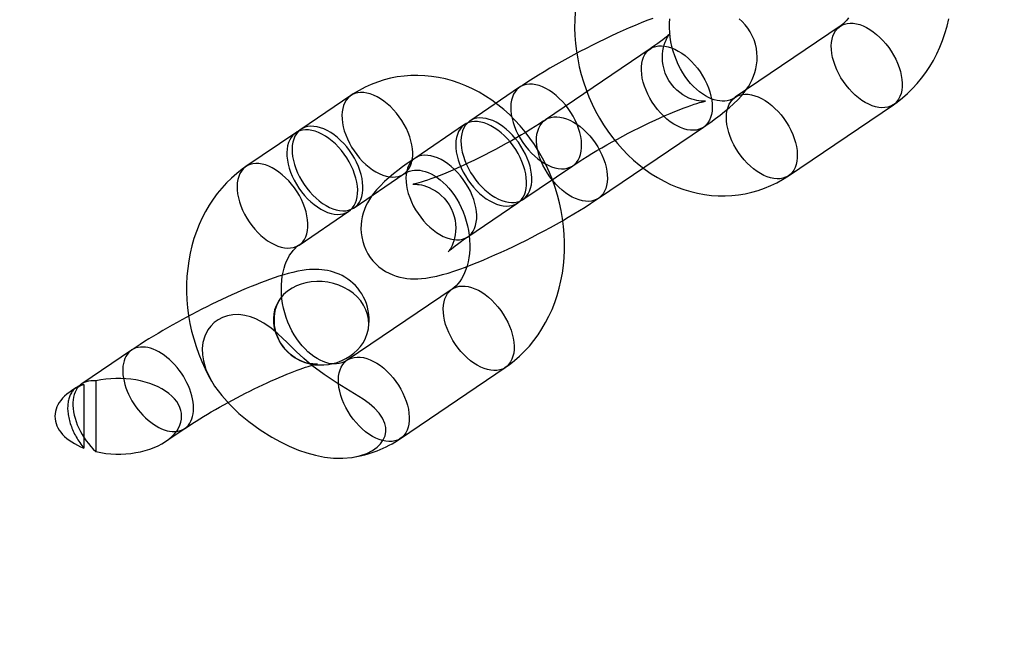
# Model space of a CAD drawing. Units: millimetres. Extents: x 689 to 57536, y 126 to 62449.
# Drawn here: x 22557 to 22619, y 28094 to 28132 of the extents above; entities that cross this region are included whole.
import ezdxf

# ---------------------------------------------------------------- set-up
doc = ezdxf.new("R2010")
doc.units = ezdxf.units.MM

msp = doc.modelspace()

# ---------------------------------------------------------------- linework, layer by layer
at = {"color": 7, "linetype": 'Continuous'}
for p, q in [((22608.469, 28132.049), (22601.829, 28127.549)), ((22596.446, 28130.621), (22589.806, 28126.121)), ((22588.176, 28128.183), (22585.022, 28126.046)), ((22577.485, 28127.658), (22574.331, 28125.52)), ((22605.195, 28122.582), (22611.835, 28127.082)), ((22584.69, 28125.821), (22581.537, 28123.683)), ((22593.172, 28121.154), (22599.812, 28125.654)), ((22573.999, 28125.295), (22570.846, 28123.158)), ((22588.388, 28121.079), (22591.542, 28123.216)), ((22577.697, 28120.553), (22580.851, 28122.691)), ((22584.903, 28118.717), (22588.056, 28120.854)), ((22574.212, 28118.191), (22577.365, 28120.328)), ((22583.902, 28115.4), (22577.262, 28110.9)), ((22563.609, 28111.534), (22560.455, 28109.397)), ((22580.628, 28105.933), (22587.268, 28110.433)), ((22560.587, 28109.351), (22560.586, 28105.33)), ((22561.34, 28109.579), (22561.339, 28105.102)), ((22560.123, 28109.172), (22559.758, 28108.925)), ((22565.778, 28105.756), (22566.975, 28106.568))]:
    msp.add_line(p, q, dxfattribs=at)
at = {"color": 7, "linetype": 'Continuous', "flags": 128}
for points in [[(22596.599, 28132.544), (22596.233, 28132.406), (22595.864, 28132.259), (22595.491, 28132.106), (22595.113, 28131.945), (22594.731, 28131.777), (22594.346, 28131.603), (22593.957, 28131.423), (22593.567, 28131.237), (22593.174, 28131.046), (22592.781, 28130.85), (22592.389, 28130.65), (22591.997, 28130.446), (22591.608, 28130.239), (22591.223, 28130.029), (22590.841, 28129.817), (22590.465, 28129.603), (22590.094, 28129.388), (22589.731, 28129.172), (22589.375, 28128.955), (22589.028, 28128.739), (22588.689, 28128.523), (22588.361, 28128.307), (22588.176, 28128.183)], [(22591.69, 28132.938), (22591.664, 28132.449), (22591.659, 28131.956), (22591.675, 28131.461), (22591.713, 28130.965), (22591.773, 28130.471), (22591.853, 28129.977), (22591.955, 28129.487), (22592.077, 28129.001), (22592.22, 28128.52), (22592.384, 28128.046), (22592.566, 28127.579), (22592.769, 28127.121), (22592.99, 28126.673), (22593.23, 28126.236), (22593.488, 28125.811), (22593.764, 28125.399), (22594.056, 28125.002), (22594.364, 28124.62), (22594.688, 28124.254), (22595.027, 28123.906), (22595.38, 28123.576), (22595.745, 28123.265), (22596.123, 28122.975), (22596.511, 28122.706), (22596.91, 28122.459), (22597.317, 28122.235), (22597.732, 28122.034), (22598.153, 28121.856), (22598.58, 28121.703), (22599.01, 28121.575), (22599.443, 28121.471), (22599.878, 28121.392), (22600.313, 28121.338), (22600.748, 28121.31), (22601.181, 28121.306), (22601.611, 28121.326), (22602.037, 28121.371), (22602.458, 28121.441), (22602.873, 28121.534), (22603.281, 28121.651), (22603.682, 28121.792), (22604.074, 28121.955), (22604.456, 28122.141), (22604.827, 28122.348), (22605.195, 28122.582)], [(22601.829, 28127.549), (22601.779, 28127.517), (22601.637, 28127.438), (22601.487, 28127.377), (22601.319, 28127.332), (22601.157, 28127.309), (22600.999, 28127.305), (22600.84, 28127.316), (22600.678, 28127.343), (22600.496, 28127.39), (22600.311, 28127.455), (22600.123, 28127.539), (22599.935, 28127.641), (22599.745, 28127.761), (22599.556, 28127.9), (22599.368, 28128.058), (22599.184, 28128.234), (22599.003, 28128.427), (22598.83, 28128.637), (22598.663, 28128.863), (22598.506, 28129.103), (22598.359, 28129.357), (22598.223, 28129.622), (22598.101, 28129.897), (22597.992, 28130.181), (22597.897, 28130.471), (22597.818, 28130.766), (22597.754, 28131.063), (22597.707, 28131.361), (22597.675, 28131.657), (22597.66, 28131.95), (22597.66, 28132.237), (22597.676, 28132.517)], [(22599.812, 28125.654), (22599.973, 28125.764), (22600.283, 28125.981), (22600.582, 28126.197), (22600.872, 28126.417), (22601.156, 28126.641), (22601.435, 28126.875), (22601.717, 28127.127), (22602.009, 28127.414), (22602.224, 28127.649), (22602.398, 28127.859), (22602.547, 28128.061), (22602.678, 28128.26), (22602.795, 28128.463), (22602.9, 28128.672), (22602.992, 28128.891), (22603.07, 28129.119), (22603.133, 28129.357), (22603.18, 28129.603), (22603.207, 28129.856), (22603.215, 28130.114), (22603.202, 28130.373), (22603.167, 28130.632), (22603.104, 28130.916), (22603.017, 28131.19), (22602.906, 28131.452), (22602.774, 28131.699), (22602.623, 28131.93), (22602.455, 28132.145), (22602.272, 28132.341), (22602.076, 28132.519)], [(22608.994, 28132.589), (22608.883, 28132.439), (22608.767, 28132.305), (22608.646, 28132.187), (22608.52, 28132.085), (22608.469, 28132.049)], [(22611.835, 28127.082), (22612.071, 28127.248), (22612.411, 28127.513), (22612.737, 28127.798), (22613.049, 28128.102), (22613.346, 28128.424), (22613.627, 28128.765), (22613.892, 28129.124), (22614.14, 28129.499), (22614.371, 28129.89), (22614.583, 28130.296), (22614.776, 28130.716), (22614.949, 28131.148), (22615.102, 28131.593), (22615.235, 28132.048), (22615.348, 28132.512)], [(22608.38, 28129.043), (22608.255, 28129.299), (22608.148, 28129.557), (22608.06, 28129.816), (22607.992, 28130.072), (22607.943, 28130.324), (22607.916, 28130.568), (22607.909, 28130.803), (22607.923, 28131.027), (22607.958, 28131.237), (22608.013, 28131.431), (22608.088, 28131.608), (22608.183, 28131.766), (22608.296, 28131.903), (22608.426, 28132.018), (22608.573, 28132.111), (22608.734, 28132.18), (22608.908, 28132.224), (22609.094, 28132.243), (22609.29, 28132.238), (22609.494, 28132.207), (22609.704, 28132.152), (22609.918, 28132.073), (22610.135, 28131.97), (22610.351, 28131.845), (22610.566, 28131.699), (22610.777, 28131.532), (22610.982, 28131.348), (22611.179, 28131.146), (22611.367, 28130.93), (22611.543, 28130.701), (22611.706, 28130.462), (22611.855, 28130.214), (22611.988, 28129.96), (22612.104, 28129.702), (22612.201, 28129.443), (22612.28, 28129.186), (22612.338, 28128.932), (22612.377, 28128.683), (22612.394, 28128.443), (22612.39, 28128.214), (22612.366, 28127.997), (22612.321, 28127.794), (22612.255, 28127.609), (22612.17, 28127.441), (22612.066, 28127.293), (22611.944, 28127.167), (22611.806, 28127.063), (22611.652, 28126.982), (22611.484, 28126.926), (22611.304, 28126.894), (22611.112, 28126.887), (22610.912, 28126.905), (22610.705, 28126.947), (22610.493, 28127.015), (22610.277, 28127.106), (22610.06, 28127.22), (22609.844, 28127.356), (22609.631, 28127.512), (22609.423, 28127.688), (22609.222, 28127.882), (22609.029, 28128.091), (22608.847, 28128.313), (22608.677, 28128.548), (22608.521, 28128.792), (22608.38, 28129.043)], [(22591.542, 28123.216), (22591.671, 28123.303), (22591.919, 28123.466), (22592.182, 28123.635), (22592.46, 28123.809), (22592.752, 28123.987), (22593.056, 28124.169), (22593.37, 28124.352), (22593.694, 28124.537), (22594.025, 28124.722), (22594.362, 28124.907), (22594.703, 28125.089), (22595.047, 28125.27), (22595.392, 28125.446), (22595.736, 28125.619), (22596.078, 28125.787), (22596.417, 28125.949), (22596.749, 28126.104), (22597.075, 28126.253), (22597.392, 28126.393), (22597.698, 28126.525), (22597.992, 28126.648), (22598.272, 28126.76), (22598.537, 28126.863), (22598.783, 28126.955), (22599.011, 28127.036), (22599.217, 28127.105), (22599.4, 28127.164), (22599.559, 28127.21), (22599.691, 28127.247), (22599.796, 28127.272), (22599.866, 28127.288), (22599.912, 28127.297), (22599.936, 28127.301), (22599.938, 28127.301), (22599.919, 28127.299), (22599.88, 28127.297), (22599.821, 28127.296), (22599.743, 28127.297), (22599.646, 28127.304), (22599.53, 28127.318), (22599.395, 28127.342), (22599.242, 28127.379), (22599.073, 28127.432), (22598.891, 28127.504), (22598.7, 28127.597), (22598.506, 28127.711), (22598.315, 28127.846), (22598.131, 28128.001), (22597.958, 28128.174), (22597.784, 28128.384), (22597.632, 28128.608), (22597.503, 28128.842), (22597.399, 28129.084), (22597.318, 28129.329), (22597.261, 28129.575), (22597.227, 28129.818), (22597.215, 28130.056), (22597.222, 28130.285), (22597.247, 28130.502), (22597.286, 28130.702), (22597.335, 28130.883), (22597.391, 28131.042), (22597.448, 28131.178), (22597.504, 28131.292), (22597.557, 28131.386), (22597.604, 28131.46), (22597.643, 28131.517), (22597.672, 28131.556), (22597.691, 28131.579), (22597.697, 28131.586), (22597.688, 28131.577), (22597.664, 28131.553), (22597.622, 28131.513), (22597.561, 28131.457), (22597.478, 28131.386), (22597.375, 28131.3), (22597.249, 28131.2), (22597.101, 28131.086), (22596.931, 28130.96), (22596.74, 28130.824), (22596.529, 28130.677), (22596.446, 28130.621)], [(22599.901, 28128.659), (22600.025, 28128.403), (22600.132, 28128.145), (22600.22, 28127.886), (22600.289, 28127.63), (22600.337, 28127.378), (22600.365, 28127.134), (22600.372, 28126.899), (22600.358, 28126.675), (22600.323, 28126.465), (22600.268, 28126.271), (22600.192, 28126.094), (22600.098, 28125.937), (22599.985, 28125.799), (22599.854, 28125.684), (22599.708, 28125.591), (22599.547, 28125.523), (22599.372, 28125.478), (22599.186, 28125.459), (22598.991, 28125.464), (22598.787, 28125.495), (22598.577, 28125.55), (22598.362, 28125.629), (22598.146, 28125.732), (22597.929, 28125.857), (22597.715, 28126.004), (22597.504, 28126.17), (22597.299, 28126.355), (22597.102, 28126.556), (22596.914, 28126.772), (22596.738, 28127.001), (22596.574, 28127.241), (22596.425, 28127.488), (22596.292, 28127.742), (22596.177, 28128), (22596.079, 28128.259), (22596.001, 28128.517), (22595.942, 28128.771), (22595.904, 28129.019), (22595.887, 28129.259), (22595.89, 28129.489), (22595.915, 28129.706), (22595.96, 28129.908), (22596.025, 28130.094), (22596.111, 28130.261), (22596.214, 28130.409), (22596.336, 28130.535), (22596.475, 28130.639), (22596.629, 28130.72), (22596.797, 28130.777), (22596.977, 28130.809), (22597.168, 28130.816), (22597.368, 28130.798), (22597.576, 28130.755), (22597.788, 28130.687), (22598.004, 28130.596), (22598.22, 28130.482), (22598.436, 28130.346), (22598.649, 28130.19), (22598.857, 28130.014), (22599.059, 28129.821), (22599.251, 28129.612), (22599.434, 28129.389), (22599.604, 28129.155), (22599.76, 28128.911), (22599.901, 28128.659)], [(22587.268, 28110.433), (22587.506, 28110.601), (22587.849, 28110.869), (22588.178, 28111.156), (22588.492, 28111.463), (22588.791, 28111.79), (22589.074, 28112.135), (22589.341, 28112.497), (22589.59, 28112.877), (22589.821, 28113.273), (22590.033, 28113.683), (22590.226, 28114.108), (22590.399, 28114.546), (22590.552, 28114.996), (22590.683, 28115.456), (22590.794, 28115.926), (22590.883, 28116.404), (22590.95, 28116.889), (22590.996, 28117.38), (22591.019, 28117.874), (22591.02, 28118.372), (22591, 28118.872), (22590.957, 28119.372), (22590.893, 28119.871), (22590.807, 28120.368), (22590.7, 28120.862), (22590.571, 28121.351), (22590.422, 28121.835), (22590.253, 28122.312), (22590.063, 28122.781), (22589.853, 28123.24), (22589.625, 28123.69), (22589.377, 28124.127), (22589.112, 28124.552), (22588.829, 28124.964), (22588.529, 28125.36), (22588.212, 28125.741), (22587.88, 28126.104), (22587.534, 28126.45), (22587.173, 28126.776), (22586.8, 28127.082), (22586.415, 28127.367), (22586.019, 28127.63), (22585.613, 28127.871), (22585.199, 28128.088), (22584.777, 28128.281), (22584.35, 28128.45), (22583.918, 28128.594), (22583.482, 28128.713), (22583.044, 28128.807), (22582.604, 28128.875), (22582.165, 28128.918), (22581.727, 28128.935), (22581.292, 28128.927), (22580.86, 28128.894), (22580.432, 28128.836), (22580.01, 28128.754), (22579.595, 28128.648), (22579.187, 28128.517), (22578.787, 28128.363), (22578.397, 28128.186), (22578.017, 28127.987), (22577.648, 28127.765), (22577.485, 28127.658)], [(22588.087, 28125.177), (22588.228, 28124.926), (22588.385, 28124.682), (22588.555, 28124.448), (22588.737, 28124.225), (22588.929, 28124.016), (22589.131, 28123.823), (22589.339, 28123.647), (22589.552, 28123.49), (22589.768, 28123.354), (22589.985, 28123.24), (22590.2, 28123.149), (22590.413, 28123.082), (22590.62, 28123.039), (22590.82, 28123.021), (22591.011, 28123.028), (22591.192, 28123.06), (22591.36, 28123.117), (22591.514, 28123.197), (22591.652, 28123.301), (22591.774, 28123.428), (22591.878, 28123.576), (22591.963, 28123.743), (22592.028, 28123.929), (22592.073, 28124.131), (22592.098, 28124.348), (22592.101, 28124.578), (22592.084, 28124.818), (22592.046, 28125.066), (22591.987, 28125.32), (22591.909, 28125.578), (22591.812, 28125.837), (22591.696, 28126.094), (22591.563, 28126.348), (22591.414, 28126.596), (22591.251, 28126.836), (22591.074, 28127.065), (22590.887, 28127.281), (22590.689, 28127.482), (22590.484, 28127.667), (22590.274, 28127.833), (22590.059, 28127.98), (22589.842, 28128.105), (22589.626, 28128.207), (22589.412, 28128.287), (22589.202, 28128.342), (22588.998, 28128.372), (22588.802, 28128.378), (22588.616, 28128.358), (22588.441, 28128.314), (22588.28, 28128.245), (22588.134, 28128.153), (22588.004, 28128.037), (22587.891, 28127.9), (22587.796, 28127.742), (22587.721, 28127.566), (22587.665, 28127.371), (22587.63, 28127.161), (22587.616, 28126.938), (22587.623, 28126.703), (22587.651, 28126.458), (22587.699, 28126.207), (22587.768, 28125.951), (22587.856, 28125.692), (22587.963, 28125.433), (22588.087, 28125.177)], [(22577.396, 28124.652), (22577.537, 28124.401), (22577.694, 28124.157), (22577.864, 28123.922), (22578.046, 28123.699), (22578.238, 28123.49), (22578.44, 28123.297), (22578.648, 28123.121), (22578.861, 28122.965), (22579.077, 28122.829), (22579.294, 28122.715), (22579.509, 28122.624), (22579.722, 28122.556), (22579.929, 28122.514), (22580.129, 28122.496), (22580.32, 28122.503), (22580.501, 28122.535), (22580.669, 28122.591), (22580.823, 28122.672), (22580.961, 28122.776), (22581.083, 28122.902), (22581.187, 28123.05), (22581.272, 28123.218), (22581.337, 28123.403), (22581.382, 28123.606), (22581.407, 28123.823), (22581.41, 28124.052), (22581.393, 28124.292), (22581.355, 28124.54), (22581.296, 28124.795), (22581.218, 28125.052), (22581.121, 28125.311), (22581.005, 28125.569), (22580.872, 28125.823), (22580.723, 28126.071), (22580.56, 28126.31), (22580.383, 28126.539), (22580.196, 28126.755), (22579.998, 28126.957), (22579.793, 28127.141), (22579.583, 28127.308), (22579.368, 28127.454), (22579.151, 28127.579), (22578.935, 28127.682), (22578.721, 28127.761), (22578.511, 28127.816), (22578.307, 28127.847), (22578.111, 28127.852), (22577.925, 28127.833), (22577.75, 28127.788), (22577.589, 28127.72), (22577.443, 28127.627), (22577.313, 28127.512), (22577.2, 28127.375), (22577.105, 28127.217), (22577.03, 28127.04), (22576.974, 28126.846), (22576.939, 28126.636), (22576.925, 28126.412), (22576.932, 28126.177), (22576.96, 28125.933), (22577.008, 28125.681), (22577.077, 28125.425), (22577.165, 28125.166), (22577.272, 28124.908), (22577.396, 28124.652)], [(22601.74, 28124.543), (22601.615, 28124.799), (22601.509, 28125.058), (22601.421, 28125.316), (22601.352, 28125.573), (22601.304, 28125.824), (22601.276, 28126.069), (22601.269, 28126.304), (22601.283, 28126.527), (22601.318, 28126.737), (22601.373, 28126.931), (22601.449, 28127.108), (22601.543, 28127.266), (22601.656, 28127.403), (22601.787, 28127.519), (22601.933, 28127.611), (22602.094, 28127.68), (22602.268, 28127.724), (22602.454, 28127.744), (22602.65, 28127.738), (22602.854, 28127.708), (22603.064, 28127.653), (22603.279, 28127.573), (22603.495, 28127.471), (22603.712, 28127.345), (22603.926, 28127.199), (22604.137, 28127.033), (22604.342, 28126.848), (22604.539, 28126.647), (22604.727, 28126.43), (22604.903, 28126.202), (22605.067, 28125.962), (22605.216, 28125.714), (22605.348, 28125.46), (22605.464, 28125.203), (22605.562, 28124.944), (22605.64, 28124.686), (22605.699, 28124.432), (22605.737, 28124.184), (22605.754, 28123.944), (22605.751, 28123.714), (22605.726, 28123.497), (22605.681, 28123.295), (22605.615, 28123.109), (22605.53, 28122.941), (22605.426, 28122.794), (22605.305, 28122.667), (22605.166, 28122.563), (22605.012, 28122.483), (22604.844, 28122.426), (22604.664, 28122.394), (22604.473, 28122.387), (22604.273, 28122.405), (22604.065, 28122.448), (22603.853, 28122.515), (22603.637, 28122.606), (22603.421, 28122.72), (22603.205, 28122.856), (22602.992, 28123.013), (22602.783, 28123.189), (22602.582, 28123.382), (22602.389, 28123.591), (22602.207, 28123.814), (22602.037, 28124.048), (22601.881, 28124.292), (22601.74, 28124.543)], [(22584.933, 28123.04), (22585.074, 28122.789), (22585.231, 28122.545), (22585.401, 28122.31), (22585.583, 28122.088), (22585.776, 28121.879), (22585.977, 28121.685), (22586.185, 28121.51), (22586.398, 28121.353), (22586.614, 28121.217), (22586.831, 28121.103), (22587.046, 28121.012), (22587.259, 28120.945), (22587.466, 28120.902), (22587.666, 28120.884), (22587.857, 28120.891), (22588.038, 28120.923), (22588.206, 28120.979), (22588.36, 28121.06), (22588.498, 28121.164), (22588.62, 28121.291), (22588.724, 28121.438), (22588.809, 28121.606), (22588.874, 28121.792), (22588.919, 28121.994), (22588.944, 28122.211), (22588.948, 28122.44), (22588.93, 28122.68), (22588.892, 28122.929), (22588.834, 28123.183), (22588.755, 28123.441), (22588.658, 28123.699), (22588.542, 28123.957), (22588.409, 28124.211), (22588.26, 28124.459), (22588.097, 28124.698), (22587.92, 28124.927), (22587.733, 28125.143), (22587.536, 28125.345), (22587.331, 28125.529), (22587.12, 28125.696), (22586.905, 28125.842), (22586.688, 28125.967), (22586.472, 28126.07), (22586.258, 28126.149), (22586.048, 28126.205), (22585.844, 28126.235), (22585.648, 28126.24), (22585.462, 28126.221), (22585.287, 28126.177), (22585.126, 28126.108), (22584.98, 28126.015), (22584.85, 28125.9), (22584.737, 28125.763), (22584.642, 28125.605), (22584.567, 28125.428), (22584.511, 28125.234), (22584.477, 28125.024), (22584.462, 28124.801), (22584.469, 28124.565), (22584.497, 28124.321), (22584.545, 28124.069), (22584.614, 28123.813), (22584.702, 28123.555), (22584.809, 28123.296), (22584.933, 28123.04)], [(22593.261, 28124.16), (22593.386, 28123.904), (22593.493, 28123.645), (22593.581, 28123.387), (22593.649, 28123.13), (22593.698, 28122.879), (22593.725, 28122.634), (22593.732, 28122.399), (22593.718, 28122.176), (22593.683, 28121.966), (22593.628, 28121.772), (22593.553, 28121.595), (22593.458, 28121.437), (22593.345, 28121.3), (22593.215, 28121.184), (22593.068, 28121.092), (22592.907, 28121.023), (22592.733, 28120.979), (22592.547, 28120.959), (22592.351, 28120.965), (22592.147, 28120.995), (22591.937, 28121.05), (22591.723, 28121.13), (22591.506, 28121.232), (22591.29, 28121.358), (22591.075, 28121.504), (22590.864, 28121.67), (22590.659, 28121.855), (22590.462, 28122.056), (22590.274, 28122.273), (22590.098, 28122.501), (22589.934, 28122.741), (22589.786, 28122.989), (22589.653, 28123.243), (22589.537, 28123.5), (22589.439, 28123.759), (22589.361, 28124.017), (22589.303, 28124.271), (22589.264, 28124.519), (22589.247, 28124.759), (22589.251, 28124.989), (22589.275, 28125.206), (22589.32, 28125.408), (22589.386, 28125.594), (22589.471, 28125.762), (22589.575, 28125.909), (22589.696, 28126.036), (22589.835, 28126.14), (22589.989, 28126.22), (22590.157, 28126.277), (22590.337, 28126.309), (22590.528, 28126.316), (22590.729, 28126.298), (22590.936, 28126.255), (22591.148, 28126.188), (22591.364, 28126.097), (22591.581, 28125.983), (22591.796, 28125.847), (22592.01, 28125.69), (22592.218, 28125.514), (22592.419, 28125.321), (22592.612, 28125.112), (22592.794, 28124.889), (22592.964, 28124.655), (22593.12, 28124.411), (22593.261, 28124.16)], [(22574.242, 28122.515), (22574.383, 28122.263), (22574.54, 28122.019), (22574.71, 28121.785), (22574.892, 28121.562), (22575.085, 28121.353), (22575.286, 28121.16), (22575.494, 28120.984), (22575.707, 28120.828), (22575.923, 28120.692), (22576.14, 28120.578), (22576.355, 28120.486), (22576.568, 28120.419), (22576.775, 28120.376), (22576.975, 28120.358), (22577.166, 28120.365), (22577.347, 28120.397), (22577.515, 28120.454), (22577.669, 28120.535), (22577.807, 28120.639), (22577.929, 28120.765), (22578.033, 28120.913), (22578.118, 28121.08), (22578.183, 28121.266), (22578.228, 28121.468), (22578.253, 28121.685), (22578.257, 28121.915), (22578.239, 28122.155), (22578.201, 28122.403), (22578.143, 28122.657), (22578.064, 28122.915), (22577.967, 28123.174), (22577.851, 28123.432), (22577.718, 28123.685), (22577.569, 28123.933), (22577.406, 28124.173), (22577.229, 28124.402), (22577.042, 28124.618), (22576.845, 28124.819), (22576.64, 28125.004), (22576.429, 28125.17), (22576.214, 28125.317), (22575.997, 28125.442), (22575.781, 28125.545), (22575.567, 28125.624), (22575.357, 28125.679), (22575.153, 28125.709), (22574.957, 28125.715), (22574.771, 28125.695), (22574.597, 28125.651), (22574.435, 28125.582), (22574.289, 28125.49), (22574.159, 28125.375), (22574.046, 28125.237), (22573.951, 28125.08), (22573.876, 28124.903), (22573.82, 28124.708), (22573.786, 28124.499), (22573.771, 28124.275), (22573.778, 28124.04), (22573.806, 28123.795), (22573.854, 28123.544), (22573.923, 28123.288), (22574.011, 28123.029), (22574.118, 28122.771), (22574.242, 28122.515)], [(22589.806, 28126.121), (22589.677, 28126.034), (22589.43, 28125.871), (22589.166, 28125.702), (22588.888, 28125.528), (22588.596, 28125.35), (22588.293, 28125.168), (22587.978, 28124.985), (22587.655, 28124.8), (22587.324, 28124.615), (22586.987, 28124.431), (22586.646, 28124.248), (22586.302, 28124.068), (22585.957, 28123.891), (22585.612, 28123.718), (22585.27, 28123.55), (22584.932, 28123.388), (22584.599, 28123.233), (22584.273, 28123.084), (22583.957, 28122.944), (22583.65, 28122.812), (22583.356, 28122.69), (22583.076, 28122.577), (22582.812, 28122.474), (22582.565, 28122.382), (22582.338, 28122.301), (22582.131, 28122.232), (22581.948, 28122.174), (22581.79, 28122.127), (22581.657, 28122.091), (22581.552, 28122.065), (22581.483, 28122.049), (22581.436, 28122.04), (22581.413, 28122.036), (22581.411, 28122.036), (22581.43, 28122.038), (22581.469, 28122.04), (22581.528, 28122.041), (22581.606, 28122.04), (22581.703, 28122.033), (22581.819, 28122.019), (22581.954, 28121.995), (22582.106, 28121.958), (22582.275, 28121.905), (22582.458, 28121.833), (22582.648, 28121.74), (22582.842, 28121.626), (22583.033, 28121.491), (22583.217, 28121.336), (22583.39, 28121.163), (22583.564, 28120.953), (22583.717, 28120.729), (22583.845, 28120.495), (22583.95, 28120.254), (22584.03, 28120.008), (22584.087, 28119.763), (22584.121, 28119.519), (22584.133, 28119.281), (22584.126, 28119.052), (22584.101, 28118.835), (22584.062, 28118.635), (22584.013, 28118.454), (22583.958, 28118.295), (22583.9, 28118.159), (22583.844, 28118.045), (22583.792, 28117.951), (22583.745, 28117.877), (22583.706, 28117.82), (22583.676, 28117.781), (22583.658, 28117.758), (22583.652, 28117.751), (22583.66, 28117.76), (22583.684, 28117.784), (22583.726, 28117.824), (22583.788, 28117.88), (22583.87, 28117.951), (22583.974, 28118.037), (22584.1, 28118.138), (22584.248, 28118.251), (22584.418, 28118.377), (22584.609, 28118.513), (22584.82, 28118.66), (22584.903, 28118.717)], [(22584.601, 28122.815), (22584.742, 28122.564), (22584.899, 28122.32), (22585.069, 28122.085), (22585.251, 28121.863), (22585.444, 28121.654), (22585.645, 28121.46), (22585.853, 28121.285), (22586.066, 28121.128), (22586.282, 28120.992), (22586.499, 28120.878), (22586.714, 28120.787), (22586.927, 28120.72), (22587.134, 28120.677), (22587.334, 28120.659), (22587.525, 28120.666), (22587.706, 28120.698), (22587.874, 28120.754), (22588.028, 28120.835), (22588.166, 28120.939), (22588.288, 28121.066), (22588.392, 28121.213), (22588.477, 28121.381), (22588.542, 28121.567), (22588.587, 28121.769), (22588.612, 28121.986), (22588.616, 28122.215), (22588.598, 28122.455), (22588.56, 28122.704), (22588.502, 28122.958), (22588.423, 28123.216), (22588.326, 28123.474), (22588.21, 28123.732), (22588.077, 28123.986), (22587.928, 28124.234), (22587.765, 28124.473), (22587.588, 28124.702), (22587.401, 28124.918), (22587.204, 28125.12), (22586.999, 28125.304), (22586.788, 28125.471), (22586.573, 28125.617), (22586.356, 28125.742), (22586.14, 28125.845), (22585.926, 28125.924), (22585.716, 28125.98), (22585.512, 28126.01), (22585.316, 28126.016), (22585.13, 28125.996), (22584.956, 28125.952), (22584.794, 28125.883), (22584.648, 28125.79), (22584.518, 28125.675), (22584.405, 28125.538), (22584.31, 28125.38), (22584.235, 28125.203), (22584.179, 28125.009), (22584.145, 28124.799), (22584.13, 28124.576), (22584.137, 28124.34), (22584.165, 28124.096), (22584.213, 28123.845), (22584.282, 28123.588), (22584.37, 28123.33), (22584.477, 28123.071), (22584.601, 28122.815)], [(22573.91, 28122.29), (22574.051, 28122.038), (22574.208, 28121.794), (22574.378, 28121.56), (22574.56, 28121.337), (22574.753, 28121.128), (22574.954, 28120.935), (22575.162, 28120.759), (22575.375, 28120.603), (22575.591, 28120.467), (22575.808, 28120.353), (22576.023, 28120.261), (22576.236, 28120.194), (22576.443, 28120.151), (22576.643, 28120.133), (22576.834, 28120.14), (22577.015, 28120.172), (22577.183, 28120.229), (22577.337, 28120.31), (22577.475, 28120.414), (22577.597, 28120.54), (22577.701, 28120.688), (22577.786, 28120.855), (22577.851, 28121.041), (22577.896, 28121.243), (22577.921, 28121.46), (22577.925, 28121.69), (22577.907, 28121.93), (22577.869, 28122.178), (22577.811, 28122.432), (22577.732, 28122.69), (22577.635, 28122.949), (22577.519, 28123.207), (22577.386, 28123.46), (22577.237, 28123.708), (22577.074, 28123.948), (22576.898, 28124.177), (22576.71, 28124.393), (22576.513, 28124.594), (22576.308, 28124.779), (22576.097, 28124.945), (22575.882, 28125.092), (22575.665, 28125.217), (22575.449, 28125.32), (22575.235, 28125.399), (22575.025, 28125.454), (22574.821, 28125.484), (22574.625, 28125.49), (22574.439, 28125.47), (22574.265, 28125.426), (22574.103, 28125.357), (22573.957, 28125.265), (22573.827, 28125.15), (22573.714, 28125.012), (22573.619, 28124.855), (22573.544, 28124.678), (22573.488, 28124.483), (22573.454, 28124.274), (22573.439, 28124.05), (22573.446, 28123.815), (22573.474, 28123.571), (22573.522, 28123.319), (22573.591, 28123.063), (22573.679, 28122.804), (22573.786, 28122.546), (22573.91, 28122.29)], [(22581.537, 28123.683), (22581.375, 28123.573), (22581.066, 28123.356), (22580.767, 28123.14), (22580.476, 28122.92), (22580.193, 28122.696), (22579.913, 28122.462), (22579.632, 28122.21), (22579.339, 28121.923), (22579.124, 28121.688), (22578.95, 28121.478), (22578.801, 28121.276), (22578.67, 28121.077), (22578.553, 28120.874), (22578.449, 28120.665), (22578.357, 28120.446), (22578.278, 28120.218), (22578.215, 28119.98), (22578.169, 28119.734), (22578.141, 28119.481), (22578.134, 28119.223), (22578.147, 28118.964), (22578.181, 28118.705), (22578.244, 28118.421), (22578.332, 28118.147), (22578.443, 28117.885), (22578.574, 28117.638), (22578.725, 28117.407), (22578.893, 28117.192), (22579.076, 28116.996), (22579.272, 28116.818), (22579.479, 28116.659), (22579.694, 28116.52), (22579.915, 28116.4), (22580.14, 28116.299), (22580.366, 28116.217), (22580.593, 28116.152), (22580.818, 28116.104), (22581.041, 28116.07), (22581.265, 28116.05), (22581.491, 28116.042), (22581.724, 28116.046), (22581.971, 28116.063), (22582.245, 28116.094), (22582.562, 28116.147), (22582.944, 28116.228), (22583.304, 28116.32), (22583.647, 28116.419), (22584.02, 28116.537), (22584.385, 28116.661), (22584.749, 28116.793), (22585.115, 28116.932), (22585.485, 28117.078), (22585.858, 28117.232), (22586.236, 28117.392), (22586.617, 28117.56), (22587.003, 28117.734), (22587.391, 28117.914), (22587.782, 28118.1), (22588.174, 28118.291), (22588.567, 28118.487), (22588.96, 28118.687), (22589.351, 28118.891), (22589.74, 28119.099), (22590.126, 28119.308), (22590.508, 28119.521), (22590.884, 28119.734), (22591.254, 28119.95), (22591.618, 28120.165), (22591.973, 28120.382), (22592.321, 28120.598), (22592.659, 28120.814), (22592.988, 28121.03), (22593.172, 28121.154)], [(22581.447, 28120.678), (22581.589, 28120.427), (22581.745, 28120.183), (22581.915, 28119.948), (22582.097, 28119.725), (22582.29, 28119.516), (22582.491, 28119.323), (22582.699, 28119.147), (22582.912, 28118.991), (22583.128, 28118.855), (22583.345, 28118.741), (22583.56, 28118.65), (22583.773, 28118.582), (22583.98, 28118.539), (22584.18, 28118.521), (22584.371, 28118.528), (22584.552, 28118.56), (22584.72, 28118.617), (22584.874, 28118.698), (22585.012, 28118.802), (22585.134, 28118.928), (22585.238, 28119.076), (22585.323, 28119.243), (22585.388, 28119.429), (22585.434, 28119.632), (22585.458, 28119.848), (22585.462, 28120.078), (22585.444, 28120.318), (22585.406, 28120.566), (22585.348, 28120.821), (22585.269, 28121.078), (22585.172, 28121.337), (22585.056, 28121.595), (22584.923, 28121.849), (22584.774, 28122.097), (22584.611, 28122.336), (22584.435, 28122.565), (22584.247, 28122.781), (22584.05, 28122.982), (22583.845, 28123.167), (22583.634, 28123.333), (22583.419, 28123.48), (22583.203, 28123.605), (22582.986, 28123.708), (22582.772, 28123.787), (22582.562, 28123.842), (22582.358, 28123.873), (22582.162, 28123.878), (22581.976, 28123.859), (22581.802, 28123.814), (22581.64, 28123.746), (22581.494, 28123.653), (22581.364, 28123.538), (22581.251, 28123.401), (22581.156, 28123.243), (22581.081, 28123.066), (22581.026, 28122.872), (22580.991, 28122.662), (22580.977, 28122.438), (22580.983, 28122.203), (22581.011, 28121.959), (22581.06, 28121.707), (22581.128, 28121.451), (22581.216, 28121.192), (22581.323, 28120.934), (22581.447, 28120.678)], [(22570.846, 28123.158), (22570.607, 28122.99), (22570.264, 28122.722), (22569.936, 28122.435), (22569.621, 28122.128), (22569.322, 28121.801), (22569.039, 28121.456), (22568.772, 28121.094), (22568.523, 28120.714), (22568.292, 28120.318), (22568.08, 28119.908), (22567.887, 28119.483), (22567.714, 28119.045), (22567.562, 28118.595), (22567.43, 28118.135), (22567.319, 28117.665), (22567.23, 28117.187), (22567.163, 28116.702), (22567.118, 28116.211), (22567.094, 28115.717), (22567.093, 28115.219), (22567.114, 28114.719), (22567.156, 28114.219), (22567.22, 28113.72), (22567.306, 28113.223), (22567.414, 28112.729), (22567.542, 28112.24), (22567.691, 28111.756), (22567.861, 28111.279), (22568.05, 28110.81), (22568.26, 28110.351), (22568.488, 28109.901), (22568.67, 28109.576)], [(22570.756, 28120.152), (22570.898, 28119.901), (22571.054, 28119.657), (22571.224, 28119.423), (22571.406, 28119.2), (22571.599, 28118.991), (22571.8, 28118.798), (22572.008, 28118.622), (22572.221, 28118.465), (22572.437, 28118.329), (22572.654, 28118.215), (22572.87, 28118.124), (22573.082, 28118.057), (22573.289, 28118.014), (22573.489, 28117.996), (22573.68, 28118.003), (22573.861, 28118.035), (22574.029, 28118.092), (22574.183, 28118.172), (22574.321, 28118.276), (22574.443, 28118.403), (22574.547, 28118.55), (22574.632, 28118.718), (22574.697, 28118.904), (22574.743, 28119.106), (22574.767, 28119.323), (22574.771, 28119.553), (22574.753, 28119.793), (22574.715, 28120.041), (22574.657, 28120.295), (22574.578, 28120.553), (22574.481, 28120.812), (22574.365, 28121.069), (22574.232, 28121.323), (22574.083, 28121.571), (22573.92, 28121.81), (22573.744, 28122.039), (22573.556, 28122.255), (22573.359, 28122.457), (22573.154, 28122.642), (22572.943, 28122.808), (22572.728, 28122.954), (22572.512, 28123.08), (22572.295, 28123.182), (22572.081, 28123.262), (22571.871, 28123.317), (22571.667, 28123.347), (22571.471, 28123.353), (22571.285, 28123.333), (22571.111, 28123.289), (22570.949, 28123.22), (22570.803, 28123.128), (22570.673, 28123.012), (22570.56, 28122.875), (22570.465, 28122.717), (22570.39, 28122.54), (22570.335, 28122.346), (22570.3, 28122.136), (22570.286, 28121.913), (22570.292, 28121.678), (22570.32, 28121.433), (22570.369, 28121.182), (22570.437, 28120.925), (22570.525, 28120.667), (22570.632, 28120.408), (22570.756, 28120.152)], [(22580.851, 28122.691), (22580.902, 28122.723), (22581.045, 28122.802), (22581.197, 28122.864), (22581.367, 28122.909), (22581.53, 28122.931), (22581.69, 28122.935), (22581.85, 28122.923), (22582.013, 28122.895), (22582.198, 28122.846), (22582.385, 28122.779), (22582.574, 28122.693), (22582.764, 28122.588), (22582.956, 28122.464), (22583.146, 28122.322), (22583.336, 28122.16), (22583.521, 28121.981), (22583.702, 28121.783), (22583.877, 28121.569), (22584.043, 28121.339), (22584.201, 28121.094), (22584.347, 28120.836), (22584.481, 28120.566), (22584.603, 28120.286), (22584.71, 28119.999), (22584.802, 28119.705), (22584.878, 28119.406), (22584.939, 28119.106), (22584.983, 28118.806), (22585.011, 28118.508), (22585.022, 28118.213), (22585.017, 28117.926), (22584.997, 28117.646), (22584.962, 28117.376), (22584.913, 28117.118), (22584.851, 28116.873), (22584.777, 28116.643), (22584.692, 28116.428), (22584.599, 28116.23), (22584.497, 28116.049), (22584.388, 28115.885), (22584.274, 28115.739), (22584.155, 28115.61), (22584.032, 28115.498), (22583.902, 28115.4)], [(22577.262, 28110.9), (22577.212, 28110.868), (22577.068, 28110.789), (22576.917, 28110.727), (22576.747, 28110.682), (22576.584, 28110.66), (22576.424, 28110.656), (22576.263, 28110.668), (22576.1, 28110.696), (22575.916, 28110.745), (22575.729, 28110.812), (22575.54, 28110.898), (22575.349, 28111.003), (22575.158, 28111.127), (22574.967, 28111.269), (22574.778, 28111.43), (22574.592, 28111.61), (22574.411, 28111.808), (22574.236, 28112.022), (22574.07, 28112.252), (22573.913, 28112.497), (22573.766, 28112.755), (22573.632, 28113.025), (22573.511, 28113.305), (22573.404, 28113.592), (22573.311, 28113.886), (22573.235, 28114.185), (22573.174, 28114.485), (22573.13, 28114.785), (22573.103, 28115.083), (22573.091, 28115.378), (22573.096, 28115.665), (22573.116, 28115.945), (22573.151, 28116.215), (22573.2, 28116.473), (22573.262, 28116.718), (22573.336, 28116.948), (22573.421, 28117.163), (22573.515, 28117.361), (22573.616, 28117.542), (22573.725, 28117.706), (22573.839, 28117.852), (22573.958, 28117.981), (22574.082, 28118.093), (22574.212, 28118.191)], [(22578.579, 28112.767), (22578.611, 28112.947), (22578.636, 28113.151), (22578.647, 28113.358), (22578.645, 28113.567), (22578.627, 28113.8), (22578.592, 28114.031), (22578.54, 28114.258), (22578.472, 28114.478), (22578.389, 28114.691), (22578.292, 28114.896), (22578.182, 28115.092), (22578.059, 28115.278), (22577.924, 28115.453), (22577.78, 28115.617), (22577.626, 28115.768), (22577.463, 28115.908), (22577.294, 28116.035), (22577.119, 28116.15), (22576.94, 28116.251), (22576.757, 28116.34), (22576.572, 28116.416), (22576.387, 28116.48), (22576.201, 28116.533), (22576.017, 28116.575), (22575.833, 28116.606), (22575.649, 28116.628), (22575.465, 28116.642), (22575.278, 28116.647), (22575.085, 28116.644), (22574.883, 28116.632), (22574.664, 28116.611), (22574.42, 28116.577), (22574.139, 28116.526), (22573.814, 28116.455), (22573.522, 28116.38), (22573.242, 28116.302), (22572.94, 28116.209), (22572.645, 28116.113), (22572.352, 28116.012), (22572.06, 28115.906), (22571.766, 28115.795), (22571.47, 28115.68), (22571.171, 28115.559), (22570.87, 28115.434), (22570.565, 28115.305), (22570.258, 28115.17), (22569.949, 28115.032), (22569.637, 28114.889), (22569.323, 28114.743), (22569.008, 28114.592), (22568.692, 28114.439), (22568.375, 28114.282), (22568.058, 28114.122), (22567.742, 28113.96), (22567.426, 28113.795), (22567.112, 28113.628), (22566.8, 28113.459), (22566.491, 28113.289), (22566.184, 28113.117), (22565.881, 28112.945), (22565.582, 28112.771), (22565.288, 28112.597), (22564.998, 28112.423), (22564.713, 28112.248), (22564.434, 28112.074), (22564.161, 28111.899), (22563.893, 28111.725), (22563.644, 28111.558), (22563.609, 28111.534)], [(22573.235, 28115.05), (22573.041, 28114.829), (22572.881, 28114.59), (22572.756, 28114.339), (22572.668, 28114.08), (22572.612, 28113.814), (22572.589, 28113.546), (22572.6, 28113.245), (22572.646, 28112.945), (22572.725, 28112.65), (22572.863, 28112.301), (22573.048, 28111.965), (22573.278, 28111.648), (22573.483, 28111.425), (22573.716, 28111.22), (22573.976, 28111.037), (22574.264, 28110.879), (22574.577, 28110.752), (22574.907, 28110.66), (22575.196, 28110.612), (22575.492, 28110.591), (22575.788, 28110.596), (22576.075, 28110.627), (22576.357, 28110.681), (22576.63, 28110.758), (22576.913, 28110.866), (22577.182, 28110.996), (22577.432, 28111.147), (22577.683, 28111.334), (22577.909, 28111.542), (22578.106, 28111.766), (22578.283, 28112.024), (22578.426, 28112.295), (22578.531, 28112.577), (22578.599, 28112.877), (22578.625, 28113.183), (22578.609, 28113.488), (22578.55, 28113.794), (22578.447, 28114.093), (22578.303, 28114.381), (22578.12, 28114.652), (22577.899, 28114.905), (22577.644, 28115.135), (22577.363, 28115.336), (22577.054, 28115.51), (22576.723, 28115.653), (22576.386, 28115.761), (22576.034, 28115.836), (22575.675, 28115.877), (22575.329, 28115.884), (22574.984, 28115.858), (22574.646, 28115.799), (22574.337, 28115.713), (22574.042, 28115.599), (22573.767, 28115.458), (22573.484, 28115.269), (22573.235, 28115.05)], [(22583.813, 28112.394), (22583.688, 28112.65), (22583.581, 28112.909), (22583.493, 28113.167), (22583.425, 28113.424), (22583.376, 28113.675), (22583.349, 28113.92), (22583.342, 28114.155), (22583.356, 28114.378), (22583.391, 28114.588), (22583.446, 28114.782), (22583.521, 28114.959), (22583.616, 28115.117), (22583.729, 28115.254), (22583.859, 28115.37), (22584.006, 28115.462), (22584.167, 28115.531), (22584.341, 28115.575), (22584.527, 28115.595), (22584.723, 28115.589), (22584.927, 28115.559), (22585.137, 28115.504), (22585.351, 28115.424), (22585.568, 28115.322), (22585.784, 28115.196), (22585.999, 28115.05), (22586.21, 28114.884), (22586.415, 28114.699), (22586.612, 28114.497), (22586.8, 28114.281), (22586.976, 28114.052), (22587.139, 28113.813), (22587.288, 28113.565), (22587.421, 28113.311), (22587.537, 28113.054), (22587.634, 28112.795), (22587.713, 28112.537), (22587.771, 28112.283), (22587.809, 28112.035), (22587.827, 28111.794), (22587.823, 28111.565), (22587.799, 28111.348), (22587.754, 28111.146), (22587.688, 28110.96), (22587.603, 28110.792), (22587.499, 28110.645), (22587.377, 28110.518), (22587.239, 28110.414), (22587.085, 28110.333), (22586.917, 28110.277), (22586.737, 28110.245), (22586.545, 28110.238), (22586.345, 28110.256), (22586.138, 28110.299), (22585.926, 28110.366), (22585.71, 28110.457), (22585.493, 28110.571), (22585.277, 28110.707), (22585.064, 28110.864), (22584.856, 28111.04), (22584.655, 28111.233), (22584.462, 28111.442), (22584.28, 28111.665), (22584.11, 28111.899), (22583.954, 28112.143), (22583.813, 28112.394)], [(22566.975, 28106.568), (22567.079, 28106.637), (22567.276, 28106.768), (22567.484, 28106.902), (22567.701, 28107.041), (22567.929, 28107.182), (22568.165, 28107.326), (22568.408, 28107.472), (22568.659, 28107.62), (22568.917, 28107.769), (22569.179, 28107.918), (22569.447, 28108.067), (22569.718, 28108.216), (22569.992, 28108.364), (22570.269, 28108.511), (22570.546, 28108.655), (22570.825, 28108.798), (22571.102, 28108.937), (22571.379, 28109.074), (22571.653, 28109.207), (22571.925, 28109.336), (22572.193, 28109.461), (22572.455, 28109.58), (22572.713, 28109.695), (22572.964, 28109.805), (22573.207, 28109.908), (22573.442, 28110.006), (22573.668, 28110.097), (22573.884, 28110.182), (22574.089, 28110.259), (22574.282, 28110.33), (22574.462, 28110.393), (22574.628, 28110.449), (22574.78, 28110.498), (22574.915, 28110.54), (22575.034, 28110.574), (22575.136, 28110.601), (22575.22, 28110.622), (22575.286, 28110.636), (22575.333, 28110.646), (22575.36, 28110.65), (22575.372, 28110.652), (22575.37, 28110.652), (22575.354, 28110.651), (22575.325, 28110.649), (22575.284, 28110.647), (22575.229, 28110.647), (22575.162, 28110.649), (22575.083, 28110.655), (22574.98, 28110.667), (22574.863, 28110.687), (22574.73, 28110.716), (22574.584, 28110.758), (22574.426, 28110.813), (22574.276, 28110.877), (22574.121, 28110.955), (22573.964, 28111.046), (22573.809, 28111.151), (22573.658, 28111.27), (22573.497, 28111.416), (22573.347, 28111.575), (22573.21, 28111.745), (22573.087, 28111.924), (22572.979, 28112.11), (22572.886, 28112.302), (22572.808, 28112.498), (22572.746, 28112.697), (22572.7, 28112.896), (22572.668, 28113.095), (22572.652, 28113.291), (22572.648, 28113.482), (22572.658, 28113.667), (22572.679, 28113.843), (22572.709, 28114.009), (22572.747, 28114.162), (22572.79, 28114.3), (22572.836, 28114.424), (22572.883, 28114.533), (22572.929, 28114.628), (22572.973, 28114.708), (22573.013, 28114.775), (22573.049, 28114.83), (22573.079, 28114.873), (22573.103, 28114.905), (22573.12, 28114.926), (22573.127, 28114.935)], [(22575.028, 28110.555), (22574.515, 28110.993), (22574.026, 28111.449), (22573.453, 28112.01), (22572.868, 28112.562), (22572.447, 28112.918), (22571.987, 28113.242), (22571.481, 28113.514), (22571.14, 28113.644), (22570.781, 28113.736), (22570.403, 28113.78), (22570.022, 28113.768), (22569.679, 28113.704), (22569.357, 28113.592), (22569.087, 28113.45), (22568.847, 28113.276), (22568.625, 28113.058), (22568.442, 28112.818), (22568.242, 28112.427), (22568.124, 28112.016), (22568.081, 28111.632), (22568.093, 28111.245), (22568.153, 28110.861), (22568.318, 28110.308), (22568.561, 28109.772), (22568.867, 28109.258), (22569.317, 28108.654), (22569.831, 28108.082), (22570.41, 28107.529), (22571.035, 28107.008), (22571.743, 28106.49), (22572.494, 28106.013), (22573.033, 28105.715), (22573.595, 28105.442), (22574.177, 28105.201), (22574.707, 28105.02), (22575.253, 28104.871), (22575.813, 28104.762), (22576.39, 28104.697), (22576.975, 28104.685), (22577.553, 28104.735), (22578.041, 28104.834), (22578.504, 28104.992), (22578.852, 28105.168), (22579.161, 28105.386), (22579.377, 28105.602), (22579.545, 28105.842), (22579.658, 28106.104), (22579.71, 28106.378), (22579.703, 28106.636), (22579.647, 28106.89), (22579.498, 28107.223), (22579.284, 28107.534), (22578.988, 28107.854), (22578.648, 28108.146), (22578.28, 28108.416), (22577.458, 28108.943), (22576.616, 28109.45), (22575.798, 28109.982), (22575.028, 28110.555)], [(22563.52, 28108.529), (22563.632, 28108.327), (22563.754, 28108.129), (22563.885, 28107.937), (22564.025, 28107.751), (22564.172, 28107.574), (22564.326, 28107.405), (22564.486, 28107.246), (22564.65, 28107.098), (22564.819, 28106.962), (22564.99, 28106.838), (22565.163, 28106.728), (22565.337, 28106.631), (22565.511, 28106.549), (22565.683, 28106.483), (22565.853, 28106.431), (22566.02, 28106.396), (22566.182, 28106.376), (22566.339, 28106.372), (22566.49, 28106.385), (22566.633, 28106.414), (22566.768, 28106.458), (22566.895, 28106.518), (22567.012, 28106.593), (22567.118, 28106.683), (22567.214, 28106.788), (22567.298, 28106.906), (22567.369, 28107.036), (22567.429, 28107.179), (22567.475, 28107.334), (22567.509, 28107.498), (22567.529, 28107.672), (22567.535, 28107.854), (22567.529, 28108.043), (22567.508, 28108.239), (22567.475, 28108.439), (22567.428, 28108.643), (22567.368, 28108.849), (22567.296, 28109.057), (22567.212, 28109.265), (22567.116, 28109.471), (22567.01, 28109.675), (22566.893, 28109.875), (22566.766, 28110.07), (22566.63, 28110.259), (22566.487, 28110.441), (22566.336, 28110.614), (22566.179, 28110.778), (22566.017, 28110.931), (22565.85, 28111.074), (22565.68, 28111.204), (22565.508, 28111.321), (22565.334, 28111.424), (22565.16, 28111.513), (22564.987, 28111.588), (22564.816, 28111.647), (22564.647, 28111.69), (22564.483, 28111.718), (22564.323, 28111.73), (22564.169, 28111.725), (22564.022, 28111.705), (22563.883, 28111.668), (22563.752, 28111.616), (22563.63, 28111.548), (22563.518, 28111.465), (22563.417, 28111.368), (22563.327, 28111.257), (22563.249, 28111.132), (22563.184, 28110.996), (22563.131, 28110.847), (22563.091, 28110.687), (22563.064, 28110.518), (22563.051, 28110.34), (22563.051, 28110.154), (22563.064, 28109.962), (22563.091, 28109.764), (22563.132, 28109.561), (22563.185, 28109.356), (22563.251, 28109.149), (22563.329, 28108.941), (22563.419, 28108.734), (22563.52, 28108.529)], [(22577.173, 28107.895), (22577.048, 28108.151), (22576.942, 28108.409), (22576.854, 28108.668), (22576.785, 28108.924), (22576.737, 28109.176), (22576.709, 28109.42), (22576.702, 28109.655), (22576.716, 28109.879), (22576.751, 28110.088), (22576.806, 28110.283), (22576.882, 28110.46), (22576.976, 28110.617), (22577.089, 28110.755), (22577.219, 28110.87), (22577.366, 28110.962), (22577.527, 28111.031), (22577.701, 28111.075), (22577.887, 28111.095), (22578.083, 28111.089), (22578.287, 28111.059), (22578.497, 28111.004), (22578.711, 28110.925), (22578.928, 28110.822), (22579.144, 28110.697), (22579.359, 28110.55), (22579.57, 28110.384), (22579.775, 28110.199), (22579.972, 28109.998), (22580.16, 28109.782), (22580.336, 28109.553), (22580.5, 28109.313), (22580.648, 28109.065), (22580.781, 28108.812), (22580.897, 28108.554), (22580.995, 28108.295), (22581.073, 28108.037), (22581.132, 28107.783), (22581.17, 28107.535), (22581.187, 28107.295), (22581.183, 28107.065), (22581.159, 28106.848), (22581.114, 28106.646), (22581.048, 28106.46), (22580.963, 28106.293), (22580.859, 28106.145), (22580.738, 28106.019), (22580.599, 28105.915), (22580.445, 28105.834), (22580.277, 28105.777), (22580.097, 28105.745), (22579.906, 28105.738), (22579.705, 28105.756), (22579.498, 28105.799), (22579.286, 28105.866), (22579.07, 28105.958), (22578.854, 28106.072), (22578.638, 28106.208), (22578.425, 28106.364), (22578.216, 28106.54), (22578.015, 28106.733), (22577.822, 28106.942), (22577.64, 28107.165), (22577.47, 28107.399), (22577.314, 28107.643), (22577.173, 28107.895)], [(22560.587, 28109.351), (22560.521, 28109.339), (22560.456, 28109.324), (22560.393, 28109.305), (22560.332, 28109.282), (22560.273, 28109.257), (22560.216, 28109.228), (22560.16, 28109.196), (22560.107, 28109.161), (22560.056, 28109.123), (22560.007, 28109.081), (22559.961, 28109.037), (22559.917, 28108.99), (22559.875, 28108.939), (22559.836, 28108.886), (22559.799, 28108.83), (22559.764, 28108.772), (22559.733, 28108.711), (22559.704, 28108.647), (22559.677, 28108.581), (22559.653, 28108.512), (22559.632, 28108.441), (22559.614, 28108.368), (22559.599, 28108.293), (22559.586, 28108.215), (22559.576, 28108.136), (22559.569, 28108.055), (22559.565, 28107.972), (22559.563, 28107.888), (22559.564, 28107.802), (22559.569, 28107.714), (22559.576, 28107.626), (22559.586, 28107.536), (22559.598, 28107.445), (22559.614, 28107.353), (22559.632, 28107.26), (22559.653, 28107.167), (22559.677, 28107.073), (22559.703, 28106.978), (22559.732, 28106.883), (22559.764, 28106.788), (22559.799, 28106.693), (22559.835, 28106.598), (22559.875, 28106.502), (22559.916, 28106.408), (22559.961, 28106.313), (22560.007, 28106.219), (22560.056, 28106.125), (22560.107, 28106.033), (22560.16, 28105.941), (22560.215, 28105.85), (22560.273, 28105.76), (22560.332, 28105.671), (22560.393, 28105.583), (22560.456, 28105.497), (22560.52, 28105.413), (22560.586, 28105.33)], [(22561.34, 28109.579), (22561.179, 28109.592), (22561.024, 28109.589), (22560.876, 28109.569), (22560.736, 28109.533), (22560.604, 28109.481), (22560.481, 28109.414), (22560.369, 28109.332), (22560.267, 28109.235), (22560.176, 28109.124), (22560.098, 28108.999), (22560.031, 28108.862), (22559.978, 28108.713), (22559.937, 28108.553), (22559.91, 28108.384), (22559.897, 28108.205), (22559.897, 28108.018), (22559.91, 28107.825), (22559.937, 28107.627), (22559.978, 28107.423), (22560.031, 28107.217), (22560.098, 28107.009), (22560.176, 28106.801), (22560.267, 28106.593), (22560.368, 28106.387), (22560.481, 28106.184), (22560.604, 28105.986), (22560.736, 28105.793), (22560.876, 28105.608), (22561.024, 28105.43), (22561.179, 28105.261), (22561.339, 28105.102)]]:
    msp.add_lwpolyline(points, dxfattribs=at)
at = {"color": 7, "linetype": 'Continuous'}
msp.add_circle((22701.14, 28199.643), 200, dxfattribs=at)
msp.add_circle((22701.14, 28199.643), 200, dxfattribs=at)
for centre, radius, start, end in [((23121.407, 28478.359), 1500, 155.924397, 269.99386), ((22576.474, 28112.044), 7.389, 278.51747, 304.20432)]:
    msp.add_arc(centre, radius, start, end, dxfattribs=at)
for start_param, end_param in [(4.348387, 8.217983), (2.14568, 4.137505)]:
    msp.add_ellipse((22562.768, 28107.34), major_axis=(4.012, 0), ratio=0.597217, start_param=start_param, end_param=end_param, dxfattribs=at)

doc.saveas('drawing.dxf')
